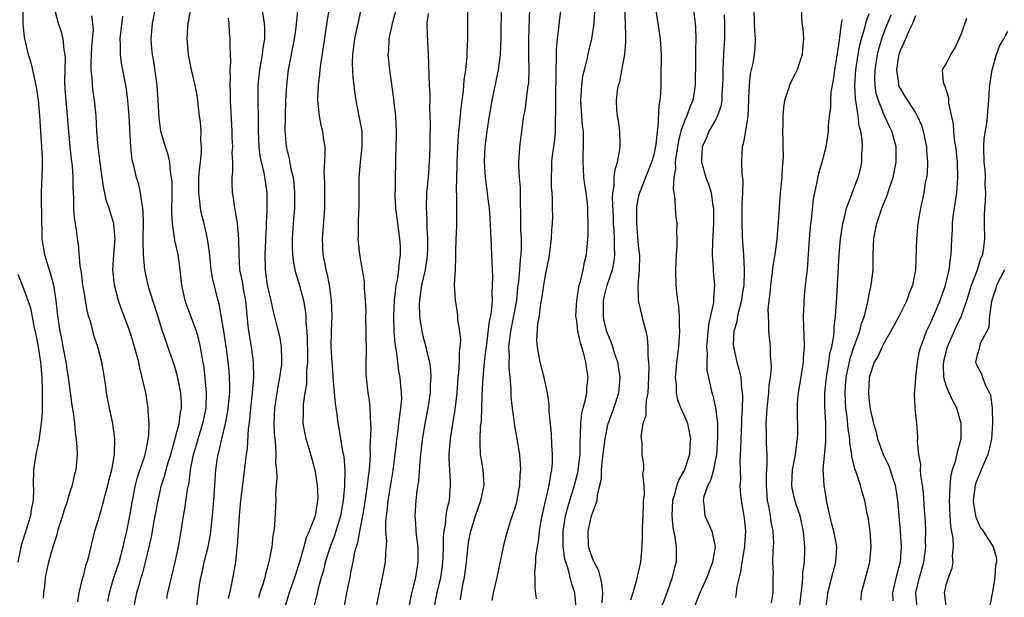
# Model space of a CAD drawing. Units: inches. Extents: x 2502000 to 2505000, y 1479000 to 1482000.
# Drawn here: x 2502619 to 2502747, y 1479762 to 1479838 of the extents above; entities that cross this region are included whole.
import ezdxf

# ---------------------------------------------------------------- set-up
doc = ezdxf.new("R2010")
doc.units = ezdxf.units.IN
doc.header["$MEASUREMENT"] = 0
doc.layers.add('LD25021479_2ft', color=162, linetype='Continuous')

msp = doc.modelspace()

# ---------------------------------------------------------------- linework, layer by layer
at = {"layer": 'LD25021479_2ft'}
for points, elevation in [([(2502676.75, 1479840.75), (2502676.8, 1479836.8), (2502676.8, 1479835), (2502676.72, 1479833.28), (2502676.71, 1479832.71), (2502676.54, 1479831), (2502676.34, 1479829.66), (2502676.26, 1479828.26), (2502675.94, 1479826.06), (2502675.72, 1479823.72), (2502675.63, 1479823), (2502675.58, 1479822.42), (2502675.5, 1479821), (2502675.42, 1479819), (2502675.42, 1479818.58), (2502675.37, 1479817), (2502675.35, 1479815.35), (2502675.4, 1479814.6), (2502675.4, 1479813), (2502675.37, 1479811.37), (2502675.39, 1479810.61), (2502675.31, 1479809), (2502675.26, 1479807.26), (2502675.27, 1479806.73), (2502675.21, 1479805), (2502675.1, 1479803.1), (2502675.19, 1479801), (2502675.49, 1479799.49), (2502675.53, 1479799), (2502675.53, 1479798.47), (2502675.79, 1479797), (2502675.9, 1479795.9), (2502675.83, 1479795), (2502675.73, 1479794.27), (2502675.72, 1479793), (2502675.64, 1479791.64), (2502675.57, 1479791), (2502675.41, 1479789), (2502675.18, 1479786.82), (2502674.55, 1479783), (2502674.45, 1479781.55), (2502674.39, 1479781), (2502674.38, 1479780.39), (2502674.46, 1479779), (2502674.57, 1479777.43), (2502674.58, 1479777), (2502674.41, 1479775), (2502674.12, 1479773.88), (2502674, 1479773), (2502673.9, 1479771.9), (2502673.72, 1479771), (2502673.66, 1479770.34), (2502673.66, 1479769), (2502673.61, 1479767.61), (2502673.58, 1479767), (2502673.51, 1479766.49), (2502673.29, 1479765), (2502672.84, 1479763), (2502672.45, 1479761)], 8190), ([(2502619.03, 1479839), (2502619.07, 1479837), (2502619.22, 1479835.22), (2502619.74, 1479833), (2502620.06, 1479832.06), (2502620.31, 1479831), (2502620.65, 1479829.35), (2502620.8, 1479828.8), (2502621.03, 1479827.03), (2502621.21, 1479825), (2502621.48, 1479821), (2502621.54, 1479819.54), (2502621.58, 1479819), (2502621.58, 1479818.42), (2502621.41, 1479815), (2502621.48, 1479811), (2502621.5, 1479810.5), (2502621.53, 1479809), (2502621.72, 1479807.72), (2502621.85, 1479807), (2502622.46, 1479805), (2502622.6, 1479804.6), (2502623.02, 1479803), (2502623.34, 1479801), (2502623.57, 1479799), (2502623.86, 1479797), (2502624.06, 1479796.06), (2502624.25, 1479795), (2502624.65, 1479793), (2502624.95, 1479791), (2502625.4, 1479787.4), (2502625.58, 1479786.42), (2502625.75, 1479785), (2502625.83, 1479783.83), (2502625.98, 1479783), (2502626.07, 1479781.93), (2502626.09, 1479781), (2502625.94, 1479779), (2502625.73, 1479778.27), (2502625.47, 1479777), (2502625, 1479775.56), (2502624.84, 1479775), (2502624.37, 1479773.63), (2502624.21, 1479773), (2502623.82, 1479771.82), (2502623.57, 1479771), (2502623.45, 1479770.55), (2502622.93, 1479769), (2502622.38, 1479767), (2502622.23, 1479766.23), (2502621.97, 1479765), (2502621.85, 1479763.85), (2502621.73, 1479763), (2502621.68, 1479762.32)], 8164), ([(2502626.19, 1479761.81), (2502626.38, 1479763), (2502626.85, 1479765), (2502627, 1479765.53), (2502627.29, 1479766.71), (2502627.4, 1479767), (2502627.56, 1479767.56), (2502628.4, 1479771), (2502629, 1479772.97), (2502629.56, 1479775), (2502629.74, 1479775.74), (2502630.08, 1479777), (2502630.25, 1479777.75), (2502630.59, 1479779), (2502630.95, 1479781), (2502631.01, 1479783), (2502630.74, 1479785), (2502630.31, 1479787), (2502630.11, 1479788.11), (2502629.93, 1479789), (2502629.83, 1479789.83), (2502629.65, 1479791), (2502629.32, 1479793), (2502628.8, 1479795), (2502628.33, 1479796.33), (2502627.88, 1479798.13), (2502627.6, 1479799), (2502627.47, 1479799.47), (2502627.19, 1479801), (2502627, 1479802.12), (2502626.86, 1479803), (2502626.66, 1479804.66), (2502626.5, 1479805.5), (2502626.3, 1479808.3), (2502626.17, 1479809), (2502626.05, 1479809.95), (2502625.74, 1479811.74), (2502625.66, 1479813), (2502625.67, 1479814.33), (2502625.59, 1479815.59), (2502625.59, 1479817), (2502625.48, 1479818.52), (2502625.37, 1479819.37), (2502625.19, 1479821), (2502624.87, 1479825), (2502624.66, 1479827), (2502624.54, 1479828.54), (2502624.49, 1479829.51), (2502624.57, 1479832.57), (2502624.54, 1479833), (2502624.43, 1479833.57), (2502624.28, 1479835), (2502624.01, 1479836.01), (2502623.7, 1479837), (2502623.13, 1479839.13)], 8166), ([(2502637.74, 1479762.26), (2502637.87, 1479763), (2502638.84, 1479767), (2502639.26, 1479769), (2502639.51, 1479770.49), (2502639.62, 1479771), (2502639.93, 1479773), (2502640.1, 1479773.9), (2502640.45, 1479776.45), (2502640.65, 1479777.35), (2502640.85, 1479779), (2502641.23, 1479781), (2502641.65, 1479782.35), (2502641.82, 1479783), (2502642.45, 1479785), (2502642.85, 1479787), (2502642.9, 1479789), (2502642.73, 1479791), (2502642.56, 1479792.56), (2502642.35, 1479793.65), (2502642.14, 1479795), (2502641.92, 1479795.92), (2502641.6, 1479797), (2502640.37, 1479800.37), (2502640.15, 1479801), (2502639.72, 1479803), (2502639.5, 1479805), (2502639.21, 1479807), (2502638.8, 1479808.8), (2502638.77, 1479809.23), (2502638.48, 1479811), (2502638.41, 1479812.41), (2502638.44, 1479815), (2502638.43, 1479816.43), (2502638.38, 1479817), (2502638.22, 1479817.78), (2502638.13, 1479819), (2502637.95, 1479819.95), (2502637.59, 1479821), (2502636.99, 1479823), (2502636.75, 1479824.75), (2502636.63, 1479827), (2502636.5, 1479829), (2502636.08, 1479832.08), (2502635.9, 1479833), (2502635.78, 1479834.22), (2502635.73, 1479835), (2502635.88, 1479837), (2502636.27, 1479839)], 8172), ([(2502641.59, 1479761), (2502641.86, 1479763), (2502642.01, 1479764.01), (2502642.18, 1479765), (2502642.34, 1479765.66), (2502642.62, 1479767), (2502643.11, 1479769), (2502643.42, 1479770.58), (2502643.7, 1479773), (2502643.88, 1479775), (2502644.14, 1479779), (2502644.31, 1479780.31), (2502644.41, 1479781), (2502644.55, 1479781.45), (2502644.88, 1479783), (2502645.38, 1479785), (2502645.64, 1479786.36), (2502645.74, 1479787), (2502645.83, 1479787.83), (2502645.92, 1479789), (2502645.94, 1479789.94), (2502645.91, 1479791), (2502645.85, 1479791.85), (2502645.74, 1479793), (2502645.55, 1479794.45), (2502645.14, 1479797), (2502645, 1479798), (2502644.57, 1479800.57), (2502644.44, 1479801), (2502643.73, 1479803.73), (2502643.53, 1479805), (2502643.29, 1479807.29), (2502643.05, 1479809), (2502642.6, 1479811), (2502642.28, 1479812.28), (2502642.15, 1479813), (2502642.06, 1479813.94), (2502641.9, 1479815), (2502641.93, 1479817), (2502642, 1479818), (2502642.12, 1479819), (2502642.25, 1479820.25), (2502642.26, 1479821), (2502642.18, 1479821.82), (2502642.2, 1479823), (2502642.14, 1479824.14), (2502642, 1479825), (2502641.85, 1479826.15), (2502641.79, 1479827), (2502641.69, 1479827.69), (2502641.45, 1479829), (2502640.98, 1479831), (2502640.59, 1479833), (2502640.4, 1479835), (2502640.48, 1479836.48), (2502640.53, 1479837), (2502640.61, 1479837.39), (2502640.89, 1479839)], 8174), ([(2502650.09, 1479839), (2502650.4, 1479837), (2502650.44, 1479836.44), (2502650.43, 1479835), (2502650.21, 1479833.79), (2502650.14, 1479833), (2502649.97, 1479831.97), (2502649.78, 1479831), (2502649.58, 1479829), (2502649.58, 1479827.58), (2502649.56, 1479826.44), (2502649.6, 1479825), (2502649.62, 1479823.62), (2502649.6, 1479823), (2502649.69, 1479821), (2502649.82, 1479819.82), (2502649.99, 1479819), (2502650.34, 1479817.66), (2502650.45, 1479817), (2502650.51, 1479816.51), (2502650.75, 1479815), (2502650.73, 1479813.27), (2502650.75, 1479812.75), (2502650.66, 1479811), (2502650.65, 1479810.65), (2502650.47, 1479807), (2502650.52, 1479805), (2502650.81, 1479803), (2502651, 1479802.03), (2502651.25, 1479801), (2502651.57, 1479799.57), (2502651.97, 1479798.03), (2502652.22, 1479797), (2502652.37, 1479796.37), (2502652.62, 1479795), (2502652.63, 1479793.37), (2502652.67, 1479793), (2502652.64, 1479792.64), (2502652.41, 1479791), (2502652.16, 1479789.84), (2502651.75, 1479787), (2502651.66, 1479785), (2502651.71, 1479783.71), (2502651.78, 1479783), (2502651.89, 1479782.11), (2502651.93, 1479781), (2502651.89, 1479779.89), (2502651.98, 1479779), (2502652.05, 1479777.95), (2502651.96, 1479777), (2502651.89, 1479775.89), (2502651.93, 1479775), (2502651.76, 1479771.76), (2502651.65, 1479771), (2502651.53, 1479770.47), (2502651.38, 1479769), (2502651.02, 1479767.02), (2502650.56, 1479765.44), (2502650.48, 1479765), (2502650.26, 1479764.26), (2502649.84, 1479763), (2502649.65, 1479762.35)], 8178), ([(2502658.86, 1479839), (2502658.57, 1479837.43), (2502658.07, 1479833.93), (2502657.7, 1479831.7), (2502657.63, 1479831), (2502657.59, 1479830.41), (2502657.42, 1479829), (2502657.33, 1479827.33), (2502657.34, 1479827), (2502657.39, 1479826.61), (2502657.53, 1479825), (2502657.78, 1479823.78), (2502657.98, 1479823), (2502658.12, 1479821.88), (2502658.26, 1479821), (2502658.3, 1479820.3), (2502658.25, 1479819), (2502658.17, 1479817.83), (2502658.23, 1479816.23), (2502658.25, 1479813), (2502657.95, 1479809), (2502658.04, 1479807), (2502658.26, 1479805.74), (2502658.41, 1479805), (2502658.54, 1479804.54), (2502658.83, 1479803), (2502659.12, 1479801), (2502659.18, 1479799), (2502659.1, 1479797), (2502659.08, 1479795), (2502659.18, 1479793), (2502659.31, 1479791.31), (2502659.33, 1479791), (2502659.61, 1479787.61), (2502659.82, 1479786.18), (2502659.97, 1479785), (2502660.15, 1479784.15), (2502660.32, 1479783), (2502660.58, 1479781.42), (2502660.73, 1479780.73), (2502660.87, 1479779), (2502660.85, 1479776.85), (2502660.68, 1479775), (2502660.32, 1479773), (2502660.01, 1479772.01), (2502659.55, 1479770.45), (2502658.98, 1479769), (2502658.34, 1479767), (2502658.09, 1479765.91), (2502657.82, 1479765), (2502657.38, 1479763.38), (2502657.24, 1479762.76), (2502656.8, 1479761)], 8182), ([(2502663, 1479839), (2502662.56, 1479837), (2502662.45, 1479836.45), (2502662.14, 1479835), (2502661.89, 1479833), (2502661.85, 1479831.85), (2502661.93, 1479829.93), (2502662.05, 1479829), (2502662.12, 1479828.12), (2502662.29, 1479827), (2502662.76, 1479824.76), (2502663.07, 1479823), (2502663.08, 1479821), (2502662.85, 1479819), (2502662.68, 1479817), (2502662.7, 1479813), (2502662.67, 1479812.67), (2502662.59, 1479811), (2502662.59, 1479809.41), (2502662.56, 1479809), (2502662.59, 1479808.59), (2502662.8, 1479807), (2502663.15, 1479805), (2502663.41, 1479803.41), (2502663.4, 1479802.6), (2502663.54, 1479801), (2502663.59, 1479799.59), (2502663.58, 1479799), (2502663.64, 1479794.36), (2502663.61, 1479793), (2502663.6, 1479791.6), (2502663.63, 1479791), (2502663.86, 1479789), (2502664.02, 1479788.03), (2502664.14, 1479787), (2502664.15, 1479785.85), (2502664.23, 1479785), (2502664.27, 1479784.26), (2502664.13, 1479781.87), (2502664.16, 1479781), (2502664.14, 1479780.14), (2502664.03, 1479779), (2502663.89, 1479778.11), (2502663.79, 1479777), (2502663.45, 1479774.55), (2502663.18, 1479773), (2502662.77, 1479771), (2502662.51, 1479769.49), (2502662.34, 1479769), (2502662.11, 1479768.11), (2502661.92, 1479767), (2502661.63, 1479765.63), (2502661.52, 1479765), (2502661.11, 1479763), (2502660.74, 1479761)], 8184), ([(2502675.89, 1479762.11), (2502676.02, 1479763), (2502676.26, 1479764.26), (2502676.42, 1479765), (2502676.69, 1479767), (2502676.89, 1479769.11), (2502677, 1479769.8), (2502677.19, 1479770.81), (2502677.23, 1479771), (2502677.86, 1479773), (2502678.55, 1479775), (2502678.96, 1479777), (2502678.84, 1479779), (2502678.57, 1479780.57), (2502678.52, 1479781), (2502678.44, 1479782.44), (2502678.45, 1479783), (2502678.52, 1479784.52), (2502678.62, 1479785.38), (2502678.69, 1479787), (2502678.72, 1479788.72), (2502678.85, 1479791), (2502679.04, 1479793), (2502679.25, 1479794.75), (2502679.26, 1479795), (2502679.69, 1479798.31), (2502679.84, 1479799), (2502679.98, 1479799.98), (2502680.04, 1479801), (2502680.02, 1479801.98), (2502680.08, 1479803), (2502680.09, 1479804.09), (2502680, 1479806), (2502679.98, 1479807), (2502679.87, 1479809), (2502679.76, 1479811.76), (2502679.67, 1479813), (2502679.47, 1479814.53), (2502679.43, 1479815), (2502679.14, 1479817), (2502679.01, 1479819.01), (2502679.12, 1479821), (2502679.37, 1479823), (2502679.66, 1479825), (2502680, 1479827), (2502680.84, 1479831), (2502681.1, 1479833), (2502681.2, 1479835.2), (2502681.21, 1479839.21)], 8192), ([(2502680.01, 1479761.99), (2502680.18, 1479763), (2502680.65, 1479765), (2502681.5, 1479769), (2502681.78, 1479770.22), (2502681.99, 1479771), (2502682.46, 1479772.46), (2502683, 1479774.07), (2502683.2, 1479774.8), (2502683.32, 1479775.32), (2502683.63, 1479777), (2502683.67, 1479778.33), (2502683.74, 1479779), (2502683.71, 1479779.71), (2502683.59, 1479781), (2502683.28, 1479783), (2502682.93, 1479784.93), (2502682.92, 1479785.08), (2502682.64, 1479787), (2502682.5, 1479788.5), (2502682.48, 1479789.52), (2502682.37, 1479791), (2502682.22, 1479792.22), (2502682.22, 1479793), (2502682.25, 1479793.75), (2502682.19, 1479795), (2502682.34, 1479796.34), (2502682.43, 1479797), (2502682.84, 1479799), (2502683.2, 1479801), (2502683.37, 1479802.63), (2502683.5, 1479803.5), (2502683.62, 1479805), (2502683.69, 1479806.31), (2502683.78, 1479807), (2502683.83, 1479807.83), (2502683.82, 1479809), (2502683.76, 1479810.24), (2502683.68, 1479815.68), (2502683.56, 1479817), (2502683.47, 1479818.53), (2502683.47, 1479819), (2502683.53, 1479819.53), (2502683.62, 1479821), (2502684.15, 1479825), (2502684.29, 1479825.71), (2502684.66, 1479828.66), (2502684.76, 1479829.24), (2502684.82, 1479831), (2502684.78, 1479832.78), (2502684.8, 1479833.2), (2502684.79, 1479835), (2502684.92, 1479839)], 8194), ([(2502685.77, 1479762.23), (2502685.6, 1479763.6), (2502685.62, 1479765), (2502685.58, 1479765.58), (2502685.7, 1479767), (2502685.71, 1479767.71), (2502685.89, 1479769), (2502686.06, 1479769.94), (2502686.16, 1479771), (2502686.4, 1479772.4), (2502686.52, 1479773), (2502687.42, 1479777), (2502687.62, 1479778.38), (2502687.78, 1479779), (2502687.85, 1479779.85), (2502687.87, 1479781), (2502687.78, 1479782.22), (2502687.72, 1479783.72), (2502687.43, 1479786.57), (2502687.44, 1479787.44), (2502687.22, 1479789), (2502686.79, 1479791), (2502686.27, 1479793), (2502685.89, 1479795), (2502685.83, 1479795.83), (2502685.95, 1479797.95), (2502686.16, 1479799), (2502686.31, 1479800.31), (2502686.52, 1479801.48), (2502686.75, 1479803), (2502687, 1479804.53), (2502687.41, 1479806.59), (2502687.47, 1479807), (2502687.73, 1479809), (2502687.78, 1479810.22), (2502687.85, 1479811), (2502687.88, 1479811.88), (2502687.87, 1479813), (2502687.84, 1479814.16), (2502687.8, 1479815), (2502687.74, 1479815.74), (2502687.72, 1479817), (2502687.78, 1479818.22), (2502687.78, 1479819), (2502687.87, 1479819.87), (2502688.14, 1479821.86), (2502688.24, 1479823), (2502688.24, 1479824.24), (2502688.3, 1479825.7), (2502688.27, 1479827), (2502688.32, 1479831), (2502688.37, 1479832.37), (2502688.36, 1479833), (2502688.37, 1479833.63), (2502688.51, 1479835), (2502688.74, 1479836.74), (2502688.77, 1479837.23), (2502688.97, 1479839)], 8196), ([(2502690.94, 1479761), (2502690.77, 1479763), (2502690.32, 1479764.32), (2502690.17, 1479765), (2502689.9, 1479766.1), (2502689.57, 1479767), (2502689.44, 1479767.44), (2502689.24, 1479769), (2502689.25, 1479771), (2502689.55, 1479773), (2502689.85, 1479774.15), (2502690.73, 1479777), (2502691.18, 1479778.82), (2502691.21, 1479779), (2502691.43, 1479781), (2502691.43, 1479782.57), (2502691.5, 1479783.5), (2502691.52, 1479785), (2502691.67, 1479786.33), (2502691.83, 1479787), (2502692.14, 1479788.14), (2502692.3, 1479789), (2502692.33, 1479789.67), (2502692.49, 1479791), (2502692.29, 1479792.29), (2502692.2, 1479793), (2502691.93, 1479794.07), (2502691.48, 1479795.48), (2502691.14, 1479797), (2502691, 1479798.31), (2502690.9, 1479799), (2502691.01, 1479801), (2502691.26, 1479802.74), (2502691.33, 1479803), (2502691.49, 1479803.49), (2502691.82, 1479805), (2502692, 1479806), (2502692.27, 1479807), (2502692.49, 1479809.51), (2502692.5, 1479811), (2502692.43, 1479812.43), (2502692.44, 1479813), (2502692.38, 1479813.62), (2502692.21, 1479815), (2502691.92, 1479817), (2502691.86, 1479818.14), (2502691.82, 1479819), (2502691.84, 1479819.84), (2502691.89, 1479821), (2502691.9, 1479822.1), (2502691.87, 1479823), (2502691.76, 1479823.76), (2502691.66, 1479825), (2502691.53, 1479827), (2502691.58, 1479827.59), (2502691.65, 1479829), (2502691.8, 1479830.2), (2502691.99, 1479831), (2502692.35, 1479832.35), (2502692.57, 1479833.43), (2502692.98, 1479835), (2502693.28, 1479837), (2502693.28, 1479837.28), (2502693.4, 1479839)], 8198), ([(2502694.3, 1479761.7), (2502694.38, 1479763), (2502694.27, 1479764.27), (2502694.07, 1479765), (2502693.88, 1479765.88), (2502693.25, 1479767), (2502693.2, 1479767.2), (2502693, 1479767.59), (2502692.55, 1479769), (2502692.49, 1479771), (2502692.93, 1479773), (2502693, 1479773.24), (2502693.65, 1479775), (2502693.69, 1479775.69), (2502694.02, 1479777), (2502694.2, 1479777.8), (2502694.24, 1479779), (2502694.37, 1479780.37), (2502694.66, 1479782.66), (2502694.68, 1479783), (2502695, 1479784.62), (2502695.09, 1479785), (2502695.6, 1479786.4), (2502695.83, 1479787), (2502696.48, 1479789), (2502696.52, 1479789.48), (2502696.63, 1479791), (2502696.32, 1479793), (2502695.97, 1479794.03), (2502695.69, 1479795), (2502695.52, 1479795.51), (2502695, 1479796.71), (2502694.92, 1479796.92), (2502694.54, 1479798.54), (2502694.48, 1479799), (2502694.46, 1479800.46), (2502694.49, 1479801), (2502694.57, 1479801.43), (2502694.95, 1479803), (2502695.63, 1479805), (2502695.87, 1479806.13), (2502695.96, 1479807), (2502695.91, 1479807.91), (2502695.92, 1479809), (2502695.87, 1479810.13), (2502695.79, 1479811), (2502695.77, 1479811.77), (2502695.65, 1479814.35), (2502695.7, 1479815), (2502695.87, 1479815.87), (2502695.88, 1479817), (2502695.98, 1479818.02), (2502696.31, 1479819), (2502696.62, 1479820.62), (2502696.66, 1479821), (2502696.64, 1479821.36), (2502696.59, 1479823), (2502696.41, 1479824.41), (2502696.3, 1479825), (2502696.22, 1479825.78), (2502696.15, 1479827), (2502696.31, 1479828.31), (2502696.43, 1479829), (2502696.58, 1479829.42), (2502697, 1479831.65), (2502697.23, 1479833), (2502697.38, 1479834.62), (2502697.39, 1479835), (2502697.36, 1479835.36), (2502697.34, 1479837), (2502697.24, 1479839)], 8200), ([(2502701.24, 1479839), (2502701.85, 1479835), (2502701.96, 1479833), (2502701.94, 1479829.94), (2502701.93, 1479829), (2502701.88, 1479827.88), (2502701.79, 1479827), (2502701.65, 1479826.35), (2502701.53, 1479823.53), (2502701.43, 1479823), (2502701.27, 1479821.27), (2502701, 1479819.96), (2502700.73, 1479819), (2502699.14, 1479815), (2502699, 1479814.38), (2502698.78, 1479813.22), (2502698.77, 1479813), (2502698.75, 1479811), (2502699, 1479808.18), (2502699.13, 1479807.13), (2502699.14, 1479806.86), (2502699.13, 1479805), (2502698.96, 1479803), (2502699, 1479801), (2502699.47, 1479799), (2502699.59, 1479798.41), (2502699.97, 1479797), (2502700.16, 1479796.16), (2502700.24, 1479795), (2502700.23, 1479793.77), (2502700.33, 1479793), (2502700.37, 1479792.37), (2502700.33, 1479791), (2502700.22, 1479789), (2502700.02, 1479788.02), (2502699.96, 1479787), (2502699.96, 1479786.04), (2502699.61, 1479785), (2502699.33, 1479783.33), (2502699.44, 1479782.56), (2502699.46, 1479781), (2502699.68, 1479779.68), (2502699.67, 1479779), (2502699.55, 1479778.45), (2502699.71, 1479777), (2502699.76, 1479775.76), (2502699.65, 1479775), (2502699.62, 1479774.38), (2502699.58, 1479773), (2502699.49, 1479771.49), (2502699.51, 1479770.49), (2502699.45, 1479769), (2502699.28, 1479767), (2502699, 1479765.7), (2502698.85, 1479765.15), (2502698.81, 1479764.81), (2502698.29, 1479763), (2502697.97, 1479762.03)], 8202), ([(2502706.11, 1479839), (2502706.39, 1479837), (2502706.43, 1479836.43), (2502706.48, 1479835), (2502706.44, 1479833.56), (2502706.44, 1479832.44), (2502706.39, 1479829), (2502706.08, 1479827), (2502705.74, 1479826.26), (2502705.3, 1479825), (2502705, 1479824.33), (2502704.54, 1479823), (2502704.22, 1479821.78), (2502703.91, 1479819.91), (2502703.81, 1479819), (2502703.83, 1479818.17), (2502703.61, 1479817), (2502703.51, 1479815.51), (2502703.75, 1479814.25), (2502703.8, 1479813), (2502703.89, 1479811.89), (2502703.99, 1479811), (2502703.98, 1479810.02), (2502704.02, 1479809), (2502703.99, 1479807.99), (2502703.91, 1479807), (2502703.82, 1479805), (2502703.88, 1479803), (2502703.97, 1479802.03), (2502704.09, 1479801), (2502704.21, 1479800.21), (2502704.29, 1479799), (2502704.3, 1479797.7), (2502704.35, 1479797), (2502704.33, 1479796.33), (2502704.22, 1479795), (2502704.08, 1479793.92), (2502703.97, 1479793), (2502703.87, 1479791.87), (2502703.8, 1479791), (2502703.91, 1479790.09), (2502703.93, 1479789), (2502704.09, 1479788.09), (2502704.53, 1479787), (2502705, 1479785.96), (2502705.37, 1479785), (2502705.67, 1479783.67), (2502705.76, 1479783), (2502705.71, 1479782.29), (2502705.66, 1479781), (2502705.01, 1479779), (2502704.27, 1479777.73), (2502704.02, 1479777), (2502703.64, 1479775.64), (2502703.43, 1479775), (2502703.35, 1479773), (2502703.49, 1479771.49), (2502703.76, 1479770.24), (2502703.91, 1479769), (2502703.9, 1479767), (2502703.69, 1479766.31), (2502703.41, 1479765), (2502702.69, 1479763), (2502701.3, 1479759.3)], 8204), ([(2502714.02, 1479839), (2502714.04, 1479837), (2502714.08, 1479836.08), (2502714.19, 1479835), (2502714.14, 1479833.86), (2502714.07, 1479833), (2502713.87, 1479831.87), (2502713.55, 1479830.45), (2502713.39, 1479829), (2502713.33, 1479827.33), (2502713.3, 1479827), (2502713.21, 1479825), (2502713, 1479823.52), (2502712.64, 1479821.36), (2502712.51, 1479821), (2502712.42, 1479819), (2502712.47, 1479817.53), (2502712.6, 1479816.6), (2502712.55, 1479815), (2502712.45, 1479813.55), (2502712.43, 1479811), (2502712.51, 1479809.49), (2502712.55, 1479808.55), (2502712.65, 1479807), (2502712.74, 1479805), (2502712.75, 1479804.75), (2502712.7, 1479803), (2502712.47, 1479801.53), (2502712.41, 1479801), (2502712.18, 1479800.18), (2502711.9, 1479799), (2502711.78, 1479798.22), (2502711.42, 1479797), (2502711.34, 1479795.34), (2502711.35, 1479795), (2502711.8, 1479793), (2502712.08, 1479792.08), (2502712.3, 1479791), (2502712.4, 1479789.6), (2502712.5, 1479789), (2502712.54, 1479788.54), (2502712.5, 1479787), (2502712.41, 1479785.59), (2502712.41, 1479785), (2502712.3, 1479783), (2502712.29, 1479781.7), (2502712.2, 1479780.2), (2502712.26, 1479777.74), (2502712.2, 1479777), (2502712.22, 1479776.22), (2502712.35, 1479775), (2502712.75, 1479772.75), (2502712.91, 1479771), (2502712.78, 1479769.22), (2502712.78, 1479769), (2502712.45, 1479767), (2502712.27, 1479765.73), (2502711.82, 1479763.82), (2502711.72, 1479763), (2502711.61, 1479762.39)], 8208), ([(2502720.14, 1479839), (2502720.25, 1479837), (2502720.36, 1479836.36), (2502720.44, 1479835), (2502720.32, 1479833.68), (2502720.3, 1479833), (2502719.94, 1479831.94), (2502719.64, 1479831), (2502719.43, 1479830.57), (2502719, 1479829.73), (2502718.65, 1479829), (2502718.52, 1479828.52), (2502718, 1479827), (2502717.86, 1479826.14), (2502717.79, 1479825), (2502717.78, 1479823.78), (2502717.75, 1479823), (2502717.78, 1479821.78), (2502717.76, 1479821), (2502717.8, 1479819.8), (2502717.76, 1479819), (2502717.68, 1479818.32), (2502717.64, 1479817), (2502717.44, 1479815), (2502717.28, 1479813), (2502717.17, 1479811.17), (2502716.99, 1479808.99), (2502716.74, 1479807), (2502716.48, 1479805.52), (2502716.36, 1479804.36), (2502716.16, 1479803), (2502716.07, 1479801.93), (2502715.95, 1479801), (2502715.84, 1479799.84), (2502715.86, 1479799), (2502715.93, 1479798.07), (2502715.93, 1479797), (2502716.12, 1479795), (2502716.13, 1479793.87), (2502716.23, 1479793), (2502716.25, 1479792.25), (2502716.13, 1479791), (2502715.97, 1479790.03), (2502715.9, 1479789), (2502715.69, 1479787), (2502715.67, 1479786.33), (2502715.58, 1479785), (2502715.59, 1479783.59), (2502715.62, 1479783), (2502715.62, 1479782.38), (2502715.7, 1479781), (2502715.71, 1479779.71), (2502715.61, 1479778.39), (2502715.59, 1479777), (2502715.74, 1479775), (2502715.96, 1479774.04), (2502716.14, 1479773), (2502716.23, 1479772.23), (2502716.48, 1479771), (2502716.55, 1479769.45), (2502716.53, 1479769), (2502716.46, 1479768.46), (2502716.44, 1479767), (2502716.5, 1479765.5), (2502716.46, 1479765), (2502716.46, 1479764.46), (2502716.48, 1479763), (2502716.28, 1479761.72)], 8210), ([(2502630.11, 1479761.89), (2502630.29, 1479763), (2502630.88, 1479765), (2502631.57, 1479767), (2502632.1, 1479769), (2502632.24, 1479769.76), (2502632.54, 1479771), (2502632.96, 1479773), (2502633.28, 1479775), (2502633.69, 1479777), (2502633.96, 1479778.04), (2502634.94, 1479780.94), (2502635.27, 1479782.73), (2502635.35, 1479783), (2502635.42, 1479783.42), (2502635.48, 1479785), (2502635.34, 1479786.66), (2502635.35, 1479787), (2502635.01, 1479789), (2502634.57, 1479791), (2502634.24, 1479792.24), (2502634.11, 1479793), (2502633.79, 1479794.21), (2502633.44, 1479795.44), (2502632.96, 1479796.96), (2502631.87, 1479799.87), (2502631.47, 1479801), (2502630.95, 1479803), (2502630.75, 1479805), (2502630.87, 1479807), (2502631.03, 1479809), (2502630.88, 1479810.87), (2502630.86, 1479811), (2502630.42, 1479812.42), (2502630.25, 1479813), (2502629.93, 1479813.93), (2502629.55, 1479815.55), (2502629.34, 1479817), (2502629.09, 1479818.91), (2502628.85, 1479821), (2502628.68, 1479823), (2502628.56, 1479825), (2502628.35, 1479827), (2502628.18, 1479828.18), (2502628.09, 1479829), (2502628.06, 1479829.94), (2502627.94, 1479831), (2502627.93, 1479831.93), (2502628.02, 1479833.98), (2502628.21, 1479836.21), (2502628.16, 1479837), (2502628, 1479838)], 8168), ([(2502633.46, 1479761), (2502633.86, 1479763), (2502634.19, 1479764.19), (2502634.44, 1479765), (2502634.59, 1479765.41), (2502634.99, 1479767), (2502635.76, 1479770.24), (2502636.07, 1479772.07), (2502636.25, 1479773), (2502636.61, 1479775), (2502637.08, 1479777), (2502637.56, 1479778.44), (2502637.68, 1479779), (2502637.94, 1479779.94), (2502638.26, 1479781), (2502638.77, 1479782.77), (2502639.36, 1479785), (2502639.55, 1479786.45), (2502639.66, 1479787), (2502639.65, 1479787.65), (2502639.56, 1479789), (2502639.15, 1479791.15), (2502638.69, 1479792.69), (2502637.9, 1479795), (2502637.66, 1479795.66), (2502637.16, 1479797.16), (2502636.6, 1479799), (2502635.95, 1479801), (2502635.48, 1479802.52), (2502635.35, 1479803), (2502634.9, 1479805), (2502634.72, 1479807), (2502634.69, 1479808.69), (2502634.7, 1479809), (2502634.72, 1479811), (2502634.7, 1479812.7), (2502634.65, 1479813), (2502634.53, 1479813.47), (2502634.35, 1479815), (2502634.1, 1479816.1), (2502633.81, 1479817), (2502633.45, 1479818.55), (2502633.25, 1479819.25), (2502633.06, 1479821), (2502632.86, 1479825), (2502632.71, 1479827), (2502632.53, 1479828.53), (2502632.45, 1479829), (2502631.87, 1479831.87), (2502631.73, 1479833), (2502631.75, 1479834.25), (2502631.7, 1479835), (2502631.77, 1479835.77), (2502632.05, 1479837.95)], 8170), ([(2502645.72, 1479837.72), (2502645.8, 1479837), (2502645.85, 1479835.85), (2502645.94, 1479835), (2502645.92, 1479834.08), (2502646.03, 1479832.03), (2502645.94, 1479831), (2502645.98, 1479829.98), (2502645.93, 1479829), (2502645.98, 1479827.98), (2502646, 1479827), (2502646.2, 1479823), (2502646.21, 1479822.21), (2502646.27, 1479821), (2502646.22, 1479820.22), (2502646.27, 1479819), (2502646.29, 1479817.71), (2502646.22, 1479817), (2502646.21, 1479816.21), (2502646.26, 1479815), (2502646.37, 1479814.37), (2502646.54, 1479813), (2502646.63, 1479812.63), (2502646.89, 1479811), (2502647.06, 1479809), (2502647.09, 1479806.91), (2502647.21, 1479805), (2502647.52, 1479803.52), (2502647.72, 1479802.28), (2502647.96, 1479801), (2502648.04, 1479800.04), (2502648.29, 1479797.71), (2502648.35, 1479797), (2502648.69, 1479795), (2502648.97, 1479793), (2502649.01, 1479791.01), (2502648.86, 1479789), (2502648.64, 1479787), (2502648.51, 1479785.49), (2502648.33, 1479784.33), (2502648.2, 1479781.8), (2502648.08, 1479781), (2502647.94, 1479779.94), (2502647.57, 1479777), (2502647.34, 1479775), (2502647.16, 1479773), (2502646.9, 1479769.1), (2502646.86, 1479768.86), (2502646.67, 1479767), (2502646.15, 1479764.15), (2502645.89, 1479763), (2502645.74, 1479762.26)], 8176), ([(2502654.71, 1479838.71), (2502654.51, 1479836.51), (2502654.31, 1479835), (2502653.52, 1479831), (2502653.3, 1479829), (2502653.18, 1479827), (2502653.11, 1479825), (2502653.08, 1479823.08), (2502653.26, 1479821), (2502653.62, 1479819.62), (2502653.86, 1479818.14), (2502654.16, 1479817), (2502654.26, 1479816.26), (2502654.36, 1479815), (2502654.32, 1479813), (2502654.17, 1479811), (2502654.05, 1479809), (2502654.04, 1479808.04), (2502654.08, 1479807), (2502654.16, 1479806.16), (2502654.38, 1479805), (2502654.5, 1479804.5), (2502655, 1479802.97), (2502655.52, 1479801), (2502655.74, 1479799.74), (2502655.8, 1479799), (2502655.8, 1479798.2), (2502655.93, 1479797), (2502656, 1479796), (2502656.03, 1479793.97), (2502656.02, 1479793), (2502655.91, 1479791.91), (2502655.91, 1479791), (2502655.89, 1479790.11), (2502655.7, 1479789), (2502655.48, 1479787.48), (2502655.46, 1479787), (2502655.48, 1479786.52), (2502655.44, 1479785), (2502655.67, 1479783.67), (2502655.83, 1479783), (2502656.21, 1479781.79), (2502656.54, 1479780.54), (2502657, 1479779), (2502657.3, 1479777), (2502657.35, 1479775.35), (2502657.34, 1479775), (2502657.28, 1479774.72), (2502657.01, 1479773), (2502656.26, 1479771), (2502655.87, 1479770.13), (2502655.57, 1479769), (2502654.97, 1479766.97), (2502654.33, 1479765), (2502653.64, 1479763), (2502653.04, 1479761)], 8180), ([(2502667.44, 1479838.56), (2502667.01, 1479837), (2502666.61, 1479835), (2502666.54, 1479833.46), (2502666.48, 1479833), (2502666.66, 1479831), (2502667.22, 1479827.22), (2502667.26, 1479826.74), (2502667.47, 1479825), (2502667.55, 1479823), (2502667.56, 1479822.44), (2502667.47, 1479819.47), (2502667.48, 1479819), (2502667.42, 1479817), (2502667.4, 1479815.4), (2502667.37, 1479815), (2502667.37, 1479814.63), (2502667.45, 1479813), (2502667.7, 1479811), (2502668, 1479809), (2502668.06, 1479808.06), (2502668.07, 1479807), (2502667.92, 1479806.08), (2502667.85, 1479805), (2502667.67, 1479803.67), (2502667.52, 1479803), (2502667.45, 1479802.55), (2502667.29, 1479801), (2502667.19, 1479799), (2502667.25, 1479797), (2502667.38, 1479795.38), (2502667.56, 1479794.45), (2502667.86, 1479791.86), (2502668.03, 1479791), (2502668.1, 1479789.9), (2502668.2, 1479789), (2502668.22, 1479788.22), (2502668.13, 1479787), (2502667.96, 1479786.04), (2502667.87, 1479785), (2502667.72, 1479783.72), (2502667.6, 1479783), (2502667.53, 1479782.47), (2502667.37, 1479781), (2502667.1, 1479778.9), (2502666.48, 1479775), (2502666.35, 1479773.65), (2502666.25, 1479773), (2502666.16, 1479772.16), (2502666.17, 1479771), (2502666.27, 1479769.73), (2502666.14, 1479768.14), (2502666.12, 1479767), (2502665.74, 1479765), (2502665.24, 1479762.76), (2502664.92, 1479761)], 8186), ([(2502671.7, 1479838.3), (2502671.54, 1479837), (2502671.56, 1479835.56), (2502671.72, 1479833), (2502671.76, 1479831.76), (2502671.79, 1479830.21), (2502671.84, 1479829), (2502671.9, 1479827.9), (2502671.9, 1479827), (2502671.88, 1479826.12), (2502671.96, 1479823.96), (2502671.9, 1479822.1), (2502671.91, 1479821), (2502671.89, 1479819.89), (2502671.85, 1479819), (2502671.69, 1479817), (2502671.49, 1479815), (2502671.44, 1479813), (2502671.55, 1479811.55), (2502671.54, 1479810.46), (2502671.63, 1479809), (2502671.61, 1479807.61), (2502671.58, 1479807), (2502671.53, 1479806.47), (2502671.3, 1479805), (2502670.84, 1479803), (2502670.56, 1479801), (2502670.54, 1479800.54), (2502670.57, 1479799), (2502670.6, 1479798.6), (2502670.86, 1479797), (2502671, 1479796.42), (2502671.4, 1479795), (2502671.48, 1479794.52), (2502671.87, 1479793), (2502672.01, 1479792.01), (2502672.05, 1479791), (2502671.98, 1479790.02), (2502671.96, 1479789), (2502671.68, 1479787), (2502671.28, 1479785), (2502670.91, 1479782.91), (2502670.65, 1479780.65), (2502670.45, 1479777.55), (2502670.25, 1479776.25), (2502670.12, 1479775), (2502669.96, 1479773), (2502670.04, 1479772.04), (2502670.08, 1479771), (2502670.2, 1479770.2), (2502670.34, 1479769), (2502670.38, 1479767), (2502670.04, 1479765), (2502669.76, 1479763.76), (2502669.45, 1479762.55), (2502669, 1479760.18)], 8188), ([(2502710.15, 1479838.15), (2502710.18, 1479837), (2502710.21, 1479835), (2502710.13, 1479833.87), (2502710.04, 1479832.04), (2502709.96, 1479831), (2502709.96, 1479829.96), (2502709.94, 1479829), (2502709.86, 1479827.86), (2502709.84, 1479827), (2502709.74, 1479826.26), (2502709.3, 1479825), (2502709, 1479824.41), (2502708.18, 1479823), (2502707.84, 1479822.16), (2502707.29, 1479821), (2502707.21, 1479819.21), (2502707.2, 1479819), (2502707.77, 1479817), (2502708.11, 1479816.11), (2502708.46, 1479815), (2502708.7, 1479813.3), (2502708.77, 1479813), (2502708.78, 1479812.78), (2502708.75, 1479811), (2502708.62, 1479808.62), (2502708.61, 1479807), (2502708.73, 1479805.27), (2502708.74, 1479804.74), (2502708.89, 1479803), (2502708.77, 1479801.23), (2502708.78, 1479801), (2502708.76, 1479800.76), (2502708.4, 1479799), (2502708.14, 1479797.86), (2502707.88, 1479795), (2502707.95, 1479794.05), (2502707.89, 1479793), (2502707.91, 1479791.91), (2502708.1, 1479791), (2502708.54, 1479789), (2502708.67, 1479788.67), (2502709.03, 1479787.03), (2502709.27, 1479785), (2502709.3, 1479783.3), (2502709.15, 1479781), (2502709, 1479780.15), (2502708.76, 1479779), (2502708.38, 1479777.62), (2502708.05, 1479777), (2502707.52, 1479775.52), (2502707.42, 1479775), (2502707.52, 1479774.48), (2502707.64, 1479773), (2502708.08, 1479772.08), (2502708.56, 1479771), (2502708.99, 1479769), (2502708.65, 1479767), (2502707.89, 1479765), (2502706.98, 1479763), (2502706.2, 1479761)], 8206), ([(2502723.34, 1479761), (2502723.56, 1479762.44), (2502723.63, 1479763), (2502724.3, 1479765.7), (2502724.64, 1479767), (2502724.77, 1479769), (2502724.73, 1479769.27), (2502724.38, 1479771), (2502724.08, 1479772.08), (2502723.46, 1479775), (2502723.41, 1479775.41), (2502723.13, 1479777), (2502723.03, 1479779.03), (2502723.38, 1479782.62), (2502723.38, 1479783), (2502723.35, 1479783.35), (2502723.34, 1479785), (2502723.22, 1479787.22), (2502723.24, 1479789), (2502723.43, 1479791), (2502723.54, 1479791.54), (2502723.76, 1479793), (2502723.9, 1479794.1), (2502724.14, 1479795), (2502724.4, 1479796.4), (2502724.44, 1479797), (2502724.45, 1479797.55), (2502724.62, 1479799), (2502724.75, 1479800.75), (2502724.89, 1479803), (2502725.08, 1479807), (2502725.28, 1479809), (2502725.58, 1479811), (2502725.8, 1479811.8), (2502726.06, 1479813), (2502726.69, 1479814.69), (2502726.79, 1479815), (2502727.56, 1479817), (2502727.86, 1479818.14), (2502728.05, 1479819), (2502728.05, 1479820.05), (2502728.13, 1479821), (2502728.09, 1479821.91), (2502727.9, 1479823), (2502727.7, 1479823.7), (2502727.54, 1479825), (2502727.32, 1479826.68), (2502727.24, 1479827), (2502727.21, 1479827.21), (2502727.14, 1479829), (2502727.27, 1479831), (2502727.57, 1479833), (2502727.79, 1479834.21), (2502727.99, 1479835), (2502728.43, 1479836.43), (2502728.63, 1479837.37), (2502729, 1479838.31)], 8214), ([(2502727.97, 1479762.03), (2502728, 1479763), (2502729.08, 1479767), (2502729.25, 1479769), (2502729.11, 1479771), (2502729, 1479771.91), (2502728.86, 1479772.86), (2502728.75, 1479773.25), (2502728.43, 1479775), (2502728.08, 1479776.08), (2502727.86, 1479777), (2502727.32, 1479778.68), (2502727.12, 1479779.12), (2502726.74, 1479780.74), (2502726.74, 1479781), (2502726.49, 1479782.49), (2502726.47, 1479783), (2502726.27, 1479784.27), (2502726.13, 1479785.87), (2502725.97, 1479787), (2502725.9, 1479787.9), (2502725.87, 1479789), (2502725.92, 1479789.92), (2502726.01, 1479791), (2502726.52, 1479793.48), (2502727, 1479794.92), (2502727.77, 1479797), (2502728, 1479798), (2502728.37, 1479799), (2502728.81, 1479800.81), (2502729, 1479801.83), (2502729.21, 1479802.79), (2502729.27, 1479803), (2502729.5, 1479805), (2502729.53, 1479807), (2502729.61, 1479809), (2502729.74, 1479809.74), (2502729.99, 1479811), (2502730.46, 1479812.46), (2502730.65, 1479813), (2502731.35, 1479814.65), (2502731.64, 1479815.64), (2502732.11, 1479817), (2502732.51, 1479819), (2502732.51, 1479820.51), (2502732.49, 1479821), (2502731.94, 1479823), (2502731.62, 1479823.62), (2502730.99, 1479824.99), (2502730.19, 1479827), (2502729.92, 1479827.92), (2502729.77, 1479829), (2502729.74, 1479829.74), (2502729.77, 1479831), (2502730.08, 1479833), (2502730.26, 1479833.74), (2502730.63, 1479835), (2502731, 1479836.03), (2502731.85, 1479838.15)], 8216), ([(2502735, 1479838.01), (2502734.6, 1479837), (2502734.22, 1479836.22), (2502733.49, 1479834.51), (2502733, 1479833.5), (2502732.83, 1479833), (2502732.8, 1479832.8), (2502732.52, 1479831), (2502732.8, 1479829.2), (2502732.81, 1479829), (2502732.85, 1479828.85), (2502733, 1479828.56), (2502733.59, 1479827.59), (2502735, 1479825.4), (2502735.24, 1479825), (2502735.78, 1479823.78), (2502736.01, 1479823), (2502736.43, 1479821), (2502736.44, 1479820.44), (2502736.57, 1479819), (2502736.52, 1479817.48), (2502736.44, 1479817), (2502736.28, 1479816.28), (2502736.09, 1479815), (2502735.67, 1479813), (2502735.33, 1479811), (2502735.13, 1479809), (2502734.99, 1479805), (2502734.64, 1479803), (2502734.16, 1479801.84), (2502733.88, 1479801), (2502732.87, 1479799), (2502732.22, 1479797.78), (2502731.82, 1479797), (2502731, 1479795.58), (2502730.69, 1479795), (2502730.18, 1479793.82), (2502729.66, 1479793), (2502728.98, 1479791), (2502728.9, 1479789), (2502729, 1479787.89), (2502729.13, 1479786.87), (2502729.56, 1479785), (2502729.88, 1479783.88), (2502730.09, 1479783), (2502730.81, 1479781), (2502731.53, 1479779.53), (2502731.71, 1479779), (2502732, 1479778), (2502732.35, 1479777), (2502732.45, 1479776.45), (2502732.67, 1479775), (2502733.03, 1479771.03), (2502733.15, 1479769), (2502733.02, 1479767), (2502732.58, 1479765.42), (2502732.34, 1479764.34), (2502732, 1479763), (2502732.05, 1479761.95)], 8218), ([(2502735.23, 1479761), (2502735.04, 1479763), (2502735.53, 1479765), (2502736.09, 1479767), (2502736.34, 1479769), (2502736.33, 1479769.67), (2502736.35, 1479771), (2502736.29, 1479772.29), (2502736.17, 1479773.83), (2502736.03, 1479776.03), (2502735.91, 1479777), (2502735.7, 1479778.3), (2502735.67, 1479779), (2502735.69, 1479779.69), (2502735.44, 1479781), (2502735.28, 1479782.72), (2502735.31, 1479783), (2502735.31, 1479783.31), (2502735.19, 1479785), (2502734.97, 1479787), (2502734.87, 1479788.87), (2502735, 1479790.28), (2502735.05, 1479791.05), (2502735.29, 1479793), (2502735.55, 1479794.45), (2502735.69, 1479795), (2502736.14, 1479796.14), (2502736.43, 1479797), (2502737, 1479798.13), (2502738.22, 1479801), (2502738.9, 1479803), (2502739.38, 1479805), (2502739.54, 1479806.46), (2502739.65, 1479807), (2502739.74, 1479809), (2502739.81, 1479810.19), (2502739.83, 1479811), (2502739.92, 1479811.92), (2502740.38, 1479815), (2502740.53, 1479817), (2502740.45, 1479819), (2502740.33, 1479820.33), (2502740.24, 1479821), (2502740.07, 1479821.93), (2502739.98, 1479823), (2502739.94, 1479823.94), (2502739.35, 1479826.65), (2502739.35, 1479827.35), (2502739, 1479828.37), (2502738.88, 1479828.88), (2502738.78, 1479829), (2502738.64, 1479829.36), (2502738.52, 1479831), (2502739, 1479831.77), (2502739.6, 1479833), (2502740.17, 1479833.83), (2502740.7, 1479835), (2502741, 1479835.7), (2502741.69, 1479837.69)], 8220), ([(2502719.92, 1479761), (2502720.34, 1479764.34), (2502720.37, 1479765), (2502720.38, 1479765.62), (2502720.58, 1479767), (2502720.65, 1479768.65), (2502720.65, 1479769), (2502720.46, 1479771), (2502720.21, 1479772.21), (2502720.02, 1479773), (2502719.52, 1479774.48), (2502719.28, 1479775.28), (2502719, 1479776.62), (2502718.93, 1479777), (2502719.03, 1479779), (2502719.42, 1479781), (2502719.59, 1479782.41), (2502719.7, 1479783), (2502719.72, 1479783.72), (2502719.66, 1479787), (2502719.7, 1479787.7), (2502719.83, 1479789), (2502720, 1479790), (2502720.45, 1479793), (2502720.47, 1479793.53), (2502720.58, 1479795), (2502720.56, 1479796.56), (2502720.52, 1479797.48), (2502720.48, 1479799), (2502720.53, 1479800.53), (2502720.53, 1479801), (2502720.74, 1479803), (2502720.98, 1479805.02), (2502721.24, 1479809), (2502721.41, 1479811), (2502721.48, 1479811.48), (2502721.78, 1479814.22), (2502721.92, 1479815), (2502722.2, 1479816.2), (2502722.45, 1479817.55), (2502722.87, 1479819), (2502723.39, 1479821), (2502723.63, 1479822.37), (2502723.7, 1479823), (2502723.71, 1479823.71), (2502723.85, 1479825), (2502723.99, 1479826.01), (2502724, 1479827), (2502724.07, 1479828.07), (2502724.34, 1479829.66), (2502724.52, 1479831), (2502725, 1479833.92), (2502725.12, 1479834.88), (2502725.19, 1479835.19), (2502725.41, 1479837), (2502725.53, 1479837.53)], 8212), ([(2502739, 1479761.32), (2502738.76, 1479763), (2502739, 1479764.03), (2502739.3, 1479765), (2502739.79, 1479766.21), (2502739.89, 1479767), (2502739.83, 1479767.83), (2502739.95, 1479769), (2502739.9, 1479770.1), (2502739.61, 1479771.61), (2502739.52, 1479773), (2502739.43, 1479775), (2502739.48, 1479775.48), (2502739.52, 1479777), (2502739.64, 1479778.36), (2502739.82, 1479779), (2502740.24, 1479780.24), (2502740.49, 1479781.51), (2502740.93, 1479783), (2502740.96, 1479785), (2502740.39, 1479787), (2502739.89, 1479787.89), (2502739.39, 1479789), (2502739, 1479789.97), (2502738.71, 1479791), (2502738.65, 1479792.65), (2502738.67, 1479793), (2502738.73, 1479793.27), (2502739.17, 1479795), (2502740.34, 1479797.66), (2502740.99, 1479799), (2502741.68, 1479801), (2502742.29, 1479803), (2502743.05, 1479805), (2502743.5, 1479806.5), (2502743.74, 1479807), (2502743.89, 1479807.89), (2502744.01, 1479809), (2502743.96, 1479811), (2502743.96, 1479811.96), (2502744, 1479813), (2502744.1, 1479813.9), (2502744.14, 1479815), (2502744.08, 1479816.08), (2502744.11, 1479817), (2502744.05, 1479817.95), (2502743.92, 1479819), (2502743.87, 1479821), (2502743.94, 1479822.06), (2502744.3, 1479824.3), (2502744.4, 1479825.6), (2502744.54, 1479827), (2502744.64, 1479828.64), (2502744.67, 1479829), (2502744.71, 1479829.29), (2502744.95, 1479831), (2502745.54, 1479833), (2502745.94, 1479834.06), (2502746.47, 1479835), (2502747, 1479836)], 8222), ([(2502618.41, 1479804.41), (2502619, 1479802.9), (2502619.71, 1479801), (2502620.04, 1479800.04), (2502620.53, 1479797.47), (2502620.65, 1479797), (2502621.04, 1479794.96), (2502621.36, 1479793), (2502621.47, 1479791.47), (2502621.53, 1479791), (2502621.54, 1479789.54), (2502621.58, 1479789), (2502621.54, 1479787.54), (2502621.57, 1479787), (2502621.57, 1479786.43), (2502621.45, 1479785), (2502621.16, 1479783.16), (2502621.15, 1479783), (2502620.78, 1479781.22), (2502620.72, 1479781), (2502620.42, 1479779), (2502620.4, 1479777), (2502620.43, 1479776.43), (2502620.4, 1479775), (2502620.15, 1479773.85), (2502620.04, 1479773), (2502619.63, 1479771.63), (2502619.31, 1479770.69), (2502618.85, 1479769.15), (2502618.38, 1479767)], 8162), ([(2502746.56, 1479805), (2502745.55, 1479803), (2502745.43, 1479802.57), (2502745, 1479801.31), (2502744.87, 1479800.87), (2502744.64, 1479799), (2502744.52, 1479797.48), (2502743.43, 1479795.43), (2502743.31, 1479795), (2502743.28, 1479794.72), (2502743, 1479793.92), (2502742.86, 1479793.14), (2502742.82, 1479793), (2502743, 1479792.47), (2502743.56, 1479791.56), (2502743.7, 1479791), (2502744.14, 1479789.86), (2502744.64, 1479789), (2502744.75, 1479788.75), (2502744.98, 1479787), (2502745.03, 1479785), (2502744.89, 1479783), (2502744.54, 1479781.46), (2502744.42, 1479781), (2502743.56, 1479779), (2502742.81, 1479777.19), (2502742.77, 1479777), (2502742.52, 1479775), (2502742.54, 1479774.54), (2502742.83, 1479772.83), (2502743, 1479772.43), (2502743.46, 1479771.46), (2502743.82, 1479771), (2502745.08, 1479769), (2502745.52, 1479767.52), (2502745.51, 1479767), (2502745.4, 1479766.6), (2502745.31, 1479765), (2502745, 1479763.15), (2502744.65, 1479761.35)], 8224)]:
    msp.add_lwpolyline(points, dxfattribs=dict(at, elevation=elevation))

doc.saveas('drawing.dxf')
